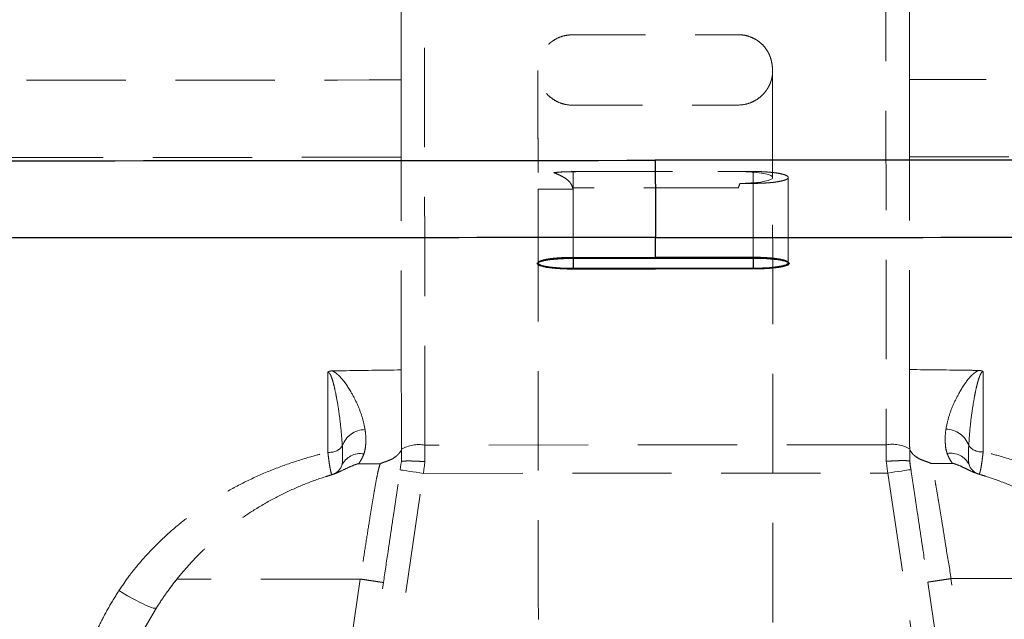
# Model space of a CAD drawing. Units: millimetres. Extents: x 200 to 2050, y 50 to 2920.
# Drawn here: x 738 to 864, y 1883 to 1960 of the extents above; entities that cross this region are included whole.
import ezdxf

# ---------------------------------------------------------------- set-up
doc = ezdxf.new("R2010")
doc.units = ezdxf.units.MM
doc.header["$LTSCALE"] = 10
doc.linetypes.add('HIDDEN', pattern=[1.905, 1.27, -0.635])

msp = doc.modelspace()

# ---------------------------------------------------------------- linework, layer by layer
at = {"color": 7, "linetype": 'HIDDEN', "lineweight": 18}
for p, q in [((787.243, 1964.368), (787.252, 1952.291)), ((852.243, 1964.415), (852.252, 1952.337)), ((809.26, 1940.568), (832.26, 1940.585)), ((809.26, 1940.568), (809.262, 1938.332)), ((832.26, 1940.585), (832.268, 1929.63)), ((832.261, 1939.069), (830.576, 1939.068)), ((832.261, 1939.069), (832.268, 1929.531)), ((836.769, 1928.925), (836.761, 1939.826)), ((804.762, 1938.351), (804.769, 1928.902)), ((809.162, 1938.332), (809.262, 1938.332)), ((809.262, 1938.487), (809.262, 1938.332)), ((809.262, 1938.332), (809.268, 1929.613)), ((809.262, 1938.332), (809.268, 1929.515)), ((819.768, 1929.621), (809.268, 1929.613)), ((832.268, 1929.63), (819.768, 1929.621)), ((849.285, 1905.66), (790.285, 1905.618)), ((786.637, 1904.201), (786.26, 1903.93)), ((787.29, 1904.985), (787.052, 1904.632)), ((852.358, 1904.919), (852.287, 1905.025)), ((853.313, 1903.978), (852.933, 1904.25)), ((779.689, 1903.048), (779.686, 1903.04)), ((784.581, 1903.229), (781.802, 1903.227)), ((787.287, 1903.49), (787.287, 1903.491)), ((854.993, 1903.279), (857.772, 1903.281)), ((859.888, 1903.099), (859.885, 1903.106)), ((778.428, 1901.836), (778.428, 1901.836)), ((782.242, 1849.095), (790.098, 1901.995)), ((790.098, 1901.995), (849.478, 1902.038)), ((849.478, 1902.038), (857.41, 1849.149)), ((782.026, 1888.486), (758.573, 1888.469)), ((782.026, 1888.486), (776.307, 1849.976)), ((779.275, 1849.536), (784.993, 1888.045)), ((854.602, 1888.095), (860.376, 1849.594)), ((857.569, 1888.54), (881.023, 1888.557)), ((863.343, 1850.039), (857.569, 1888.54))]:
    msp.add_line(p, q, dxfattribs=at)
at = {"color": 7, "linetype": 'Continuous', "lineweight": 25}
for p, q in [((819.768, 1929.522), (819.766, 1932.147)), ((809.268, 1929.513), (809.268, 1929.515)), ((832.268, 1929.531), (832.268, 1929.53)), ((809.269, 1928.211), (819.769, 1928.219)), ((819.769, 1928.219), (832.269, 1928.228))]:
    msp.add_line(p, q, dxfattribs=at)
at = {"color": 8, "linetype": 'Continuous', "lineweight": 25}
for p, q in [((809.268, 1929.515), (809.269, 1928.211)), ((819.768, 1929.522), (819.768, 1929.521)), ((832.268, 1929.53), (832.269, 1928.228))]:
    msp.add_line(p, q, dxfattribs=at)
at = {"color": 7, "linetype": 'Continuous', "lineweight": 25, "flags": 128}
for points in [[(819.759, 1942.019), (819.76, 1941.138), (819.76, 1940.265), (819.761, 1939.405), (819.762, 1938.566), (819.762, 1937.753), (819.763, 1936.973), (819.763, 1936.233), (819.764, 1935.538), (819.764, 1934.892), (819.765, 1934.303), (819.765, 1933.773), (819.765, 1933.307), (819.766, 1932.908), (819.766, 1932.581), (819.766, 1932.326), (819.766, 1932.147)], [(809.268, 1929.515), (809.468, 1929.515), (810.268, 1929.515), (813.468, 1929.518), (819.768, 1929.522)], [(809.268, 1929.513), (814.266, 1929.517), (819.768, 1929.521)], [(819.768, 1929.522), (819.968, 1929.522), (820.768, 1929.523), (823.968, 1929.525), (832.268, 1929.531)], [(819.768, 1929.521), (825.116, 1929.525), (832.268, 1929.53)], [(809.269, 1928.211), (809.269, 1928.194), (809.269, 1928.176), (809.269, 1928.16), (809.269, 1928.146), (809.269, 1928.134), (809.269, 1928.124), (809.269, 1928.117), (809.269, 1928.112)], [(819.769, 1928.12), (819.569, 1928.12), (818.769, 1928.119), (815.569, 1928.117), (809.269, 1928.112)], [(819.769, 1928.219), (819.769, 1928.201), (819.769, 1928.184), (819.769, 1928.168), (819.769, 1928.154), (819.769, 1928.141), (819.769, 1928.131), (819.769, 1928.124), (819.769, 1928.12)], [(832.269, 1928.129), (832.069, 1928.129), (831.269, 1928.128), (828.069, 1928.126), (819.769, 1928.12)], [(832.269, 1928.129), (832.269, 1928.133), (832.269, 1928.14), (832.269, 1928.15), (832.269, 1928.162), (832.269, 1928.177), (832.269, 1928.193), (832.269, 1928.21), (832.269, 1928.228)]]:
    msp.add_lwpolyline(points, dxfattribs=at)
at = {"color": 7, "linetype": 'HIDDEN', "lineweight": 18, "flags": 128}
for points in [[(830.576, 1939.068), (831.295, 1939.084), (832.008, 1939.12), (832.655, 1939.173), (833.255, 1939.245), (833.761, 1939.332), (834.183, 1939.434), (834.491, 1939.546), (834.689, 1939.668), (834.76, 1939.793), (834.761, 1939.824), (834.712, 1939.95), (834.541, 1940.072), (834.243, 1940.19), (833.844, 1940.295), (833.329, 1940.388), (832.749, 1940.462), (832.081, 1940.52), (831.389, 1940.557), (830.647, 1940.574), (829.196, 1940.578), (827.744, 1940.574), (827.744, 1940.574)], [(809.268, 1929.613), (809.268, 1929.592), (809.268, 1929.572), (809.268, 1929.553), (809.268, 1929.538), (809.268, 1929.525), (809.268, 1929.517), (809.268, 1929.514), (809.268, 1929.513)], [(819.768, 1929.521), (819.768, 1929.521), (819.768, 1929.525), (819.768, 1929.533), (819.768, 1929.545), (819.768, 1929.561), (819.768, 1929.579), (819.768, 1929.6), (819.768, 1929.621)], [(832.268, 1929.53), (832.268, 1929.53), (832.268, 1929.534), (832.268, 1929.542), (832.268, 1929.554), (832.268, 1929.57), (832.268, 1929.588), (832.268, 1929.609), (832.268, 1929.63)], [(787.286, 1905.073), (787.286, 1904.876), (787.286, 1904.679), (787.286, 1904.482), (787.286, 1904.284), (787.286, 1904.086), (787.287, 1903.887), (787.287, 1903.689), (787.287, 1903.49)], [(790.287, 1903.494), (790.287, 1903.761), (790.286, 1904.028), (790.286, 1904.294), (790.286, 1904.56), (790.286, 1904.825), (790.286, 1905.09), (790.285, 1905.354), (790.285, 1905.618)], [(849.285, 1905.66), (849.285, 1905.397), (849.286, 1905.132), (849.286, 1904.868), (849.286, 1904.602), (849.286, 1904.336), (849.286, 1904.07), (849.287, 1903.804), (849.287, 1903.537)], [(852.287, 1903.537), (852.287, 1903.735), (852.287, 1903.934), (852.286, 1904.132), (852.286, 1904.33), (852.286, 1904.528), (852.286, 1904.726), (852.286, 1904.923), (852.286, 1905.119)], [(787.287, 1903.491), (787.235, 1903.14), (787.183, 1902.788), (787.13, 1902.436)], [(790.098, 1901.995), (790.161, 1902.495), (790.224, 1902.995), (790.287, 1903.494)], [(849.287, 1903.537), (849.35, 1903.038), (849.414, 1902.538), (849.478, 1902.038)], [(852.445, 1902.483), (852.392, 1902.835), (852.339, 1903.186), (852.287, 1903.538)], [(787.13, 1902.436), (787.167, 1902.43), (787.276, 1902.414), (787.454, 1902.388), (787.697, 1902.352), (787.999, 1902.307), (788.354, 1902.254), (788.751, 1902.195), (789.181, 1902.131), (789.634, 1902.064), (790.098, 1901.995)], [(852.445, 1902.483), (852.408, 1902.477), (852.3, 1902.461), (852.122, 1902.434), (851.878, 1902.398), (851.576, 1902.352), (851.222, 1902.299), (850.825, 1902.24), (850.395, 1902.175), (849.942, 1902.107), (849.478, 1902.038)], [(751.167, 1887.007), (751.728, 1886.671), (752.279, 1886.35), (752.813, 1886.05), (753.323, 1885.773), (753.803, 1885.524), (754.247, 1885.305), (754.65, 1885.119), (755.006, 1884.969), (755.311, 1884.856), (755.562, 1884.781), (755.756, 1884.746), (755.889, 1884.751), (755.961, 1884.796)]]:
    msp.add_lwpolyline(points, dxfattribs=at)
at = {"color": 7, "linetype": 'HIDDEN', "lineweight": 18}
for centre, radius, start, end in [((782.676, 1904.491), 3.104, 90.44517, 161.37574), ((856.897, 1904.544), 3.104, 18.70627, 89.63722), ((778.12, 1906.712), 2.029, 263.36404, 322.69259), ((789.563, 1901.07), 4.605, 80.97825, 119.63857), ((850.014, 1901.113), 4.605, 60.44306, 99.10407), ((861.449, 1906.772), 2.029, 217.39083, 276.71693), ((782.017, 1901.954), 2.571, 79.34568, 155.71866), ((857.559, 1902.008), 2.571, 24.36426, 100.73601), ((777.887, 1903.658), 1.9, 286.54078, 340.10863), ((861.687, 1903.718), 1.9, 199.97362, 253.54147), ((789.816, 1863.492), 40, 141.35894, 143.7043), ((789.816, 1863.492), 40, 147.81837, 180.04112)]:
    msp.add_arc(centre, radius, start, end, dxfattribs=at)
for points, knots in [([(790.285, 1905.618), (790.285, 1906.501), (790.283, 1908.269), (790.282, 1910.863), (790.28, 1913.398), (790.278, 1915.847), (790.276, 1918.179), (790.275, 1920.383), (790.273, 1922.466), (790.272, 1924.443), (790.27, 1926.309), (790.269, 1928.288), (790.268, 1930.337), (790.266, 1932.421), (790.265, 1934.351), (790.263, 1936.369), (790.262, 1938.445), (790.26, 1940.565), (790.258, 1943.13), (790.256, 1946.094), (790.254, 1949.332), (790.252, 1952.326), (790.25, 1955.076), (790.248, 1957.589), (790.247, 1959.652), (790.245, 1961.347), (790.244, 1962.79), (790.243, 1964.115), (790.242, 1965.27), (790.242, 1966.192), (790.241, 1966.86), (790.241, 1967.289), (790.241, 1967.343), (790.241, 1967.371)], [0, 0, 0, 0, 0.0158752, 0.0318195, 0.0477848, 0.0637242, 0.0795954, 0.0951503, 0.1107489, 0.1263751, 0.1419978, 0.1575727, 0.1790589, 0.2005765, 0.2221109, 0.2436199, 0.2730305, 0.3024541, 0.3318758, 0.3857824, 0.439729, 0.4937001, 0.5476762, 0.6016346, 0.655549, 0.6943714, 0.733193, 0.7776271, 0.8221131, 0.866618, 0.9111139, 0.9555795, 1, 1, 1, 1]), ([(849.241, 1967.413), (849.241, 1967.413), (849.241, 1967.412), (849.241, 1967.319), (849.241, 1966.942), (849.242, 1966.325), (849.242, 1965.468), (849.243, 1964.37), (849.244, 1963.056), (849.245, 1961.555), (849.246, 1959.757), (849.248, 1957.64), (849.25, 1955.141), (849.252, 1952.399), (849.254, 1949.403), (849.256, 1946.151), (849.258, 1943.191), (849.26, 1940.649), (849.262, 1938.577), (849.263, 1936.529), (849.265, 1934.513), (849.266, 1932.549), (849.268, 1930.427), (849.269, 1928.218), (849.271, 1925.933), (849.272, 1923.832), (849.274, 1921.867), (849.275, 1920.087), (849.276, 1918.236), (849.278, 1916.317), (849.279, 1914.338), (849.281, 1912.274), (849.282, 1910.129), (849.284, 1907.916), (849.285, 1906.412), (849.285, 1905.66)], [0, 0, 0, 0, 0.0019067, 0.044381, 0.086879, 0.1293781, 0.1718539, 0.2149911, 0.2581443, 0.3013044, 0.3444509, 0.3982067, 0.4519711, 0.5057252, 0.5598515, 0.6139889, 0.6681143, 0.6969236, 0.7257348, 0.754534, 0.7765003, 0.7984933, 0.8204682, 0.84241, 0.8616793, 0.8809451, 0.8940904, 0.9072454, 0.9203881, 0.9334076, 0.9464396, 0.9594583, 0.9729667, 0.9864897, 1, 1, 1, 1]), ([(834.751, 1953.387), (834.748, 1953.544), (834.742, 1953.838), (834.694, 1954.274), (834.622, 1954.664), (834.532, 1955.009), (834.43, 1955.308), (834.324, 1955.564), (834.229, 1955.759), (834.151, 1955.899), (833.975, 1956.193), (833.605, 1956.684), (832.907, 1957.307), (832.04, 1957.782), (831.071, 1958.063), (830.083, 1958.083), (829.094, 1958.077), (828.104, 1958.078), (827.118, 1958.077), (826.134, 1958.076), (823.692, 1958.075), (821.08, 1958.073), (818.293, 1958.071), (816.785, 1958.069), (815.264, 1958.068), (813.738, 1958.067), (812.26, 1958.065), (810.983, 1958.067), (809.935, 1958.059), (809.088, 1958.079), (808.282, 1958.003), (807.485, 1957.765), (806.906, 1957.464), (806.53, 1957.201), (806.33, 1957.045), (806.12, 1956.856), (805.904, 1956.631), (805.683, 1956.361), (805.465, 1956.043), (805.258, 1955.674), (805.048, 1955.197), (804.869, 1954.604), (804.753, 1953.891), (804.752, 1953.417), (804.751, 1953.166)], [0, 0, 0, 0, 0.02820575, 0.05264596, 0.07346767, 0.0907985, 0.10475686, 0.11547943, 0.12320151, 0.12610992, 0.1285636, 0.14877002, 0.17214908, 0.19811075, 0.22234274, 0.24704706, 0.27185427, 0.29658952, 0.32125276, 0.34584402, 0.3703633, 0.50440489, 0.54175619, 0.57944286, 0.61746491, 0.65582236, 0.69388892, 0.72837416, 0.75157469, 0.77249965, 0.79187716, 0.81205493, 0.83449244, 0.84043567, 0.84651628, 0.85342695, 0.86186953, 0.87210741, 0.88427589, 0.89844277, 0.91463898, 0.93940848, 0.96783563, 1, 1, 1, 1]), ([(804.751, 1953.501), (804.751, 1953.502), (804.751, 1953.505), (804.751, 1953.446), (804.751, 1953.33), (804.751, 1953.156), (804.751, 1952.929), (804.752, 1952.653), (804.752, 1952.363), (804.752, 1952.078), (804.752, 1951.817), (804.752, 1951.584), (804.752, 1951.35), (804.753, 1951.07), (804.753, 1950.701), (804.753, 1950.222), (804.754, 1949.609), (804.754, 1948.912), (804.755, 1948.14), (804.755, 1947.301), (804.756, 1946.313), (804.757, 1945.246), (804.758, 1944.106), (804.759, 1942.898), (804.76, 1941.533), (804.761, 1939.992), (804.761, 1938.904), (804.762, 1938.329)], [0, 0, 0, 0, 0.037869, 0.0952254, 0.1458623, 0.1904262, 0.2355533, 0.2741018, 0.3067584, 0.334022, 0.3562035, 0.3734602, 0.3884465, 0.4074172, 0.4307981, 0.4588981, 0.4922512, 0.5316982, 0.5660107, 0.6051197, 0.6498684, 0.7012705, 0.7479784, 0.8003941, 0.8592903, 0.925518, 1, 1, 1, 1]), ([(834.751, 1953.387), (834.752, 1953.29), (834.754, 1953.11), (834.721, 1952.791), (834.657, 1952.469), (834.564, 1952.15), (834.447, 1951.842), (834.311, 1951.548), (834.157, 1951.268), (833.934, 1950.919), (833.646, 1950.553), (833.157, 1950.069), (832.507, 1949.615), (831.67, 1949.258), (830.669, 1949.054), (829.477, 1949.097), (828.103, 1949.082), (826.644, 1949.086), (824.796, 1949.083), (822.555, 1949.082), (820.038, 1949.08), (817.599, 1949.078), (815.28, 1949.076), (813.033, 1949.076), (811.226, 1949.069), (809.861, 1949.078), (808.889, 1949.048), (807.927, 1949.206), (807.011, 1949.584), (806.19, 1950.164), (805.685, 1950.733), (805.39, 1951.179), (805.248, 1951.421), (805.115, 1951.683), (804.994, 1951.965), (804.891, 1952.264), (804.812, 1952.573), (804.76, 1952.888), (804.754, 1953.069), (804.751, 1953.166)], [0, 0, 0, 0, 0.0288093, 0.0535302, 0.0744407, 0.0918162, 0.1059618, 0.1172453, 0.126184, 0.1336427, 0.1476863, 0.1609445, 0.1847164, 0.2061953, 0.2283007, 0.2601526, 0.2945293, 0.3307232, 0.3687163, 0.4320549, 0.4975083, 0.5560297, 0.6135974, 0.6701467, 0.7232522, 0.7480521, 0.7717582, 0.7955759, 0.819974, 0.8449081, 0.8697377, 0.876217, 0.8844628, 0.8952725, 0.9090826, 0.926203, 0.9468989, 0.9714182, 1, 1, 1, 1]), ([(804.751, 1953.166), (804.751, 1953.046), (804.751, 1952.799), (804.752, 1952.294), (804.752, 1951.697), (804.753, 1951.008), (804.753, 1950.243), (804.754, 1949.413), (804.755, 1948.5), (804.755, 1947.508), (804.756, 1946.447), (804.757, 1945.359), (804.758, 1944.256), (804.758, 1943.183), (804.759, 1942.154), (804.76, 1941.184), (804.76, 1940.24), (804.761, 1939.313), (804.762, 1938.393), (804.762, 1937.47), (804.763, 1936.289), (804.764, 1934.805), (804.766, 1932.962), (804.767, 1931.233), (804.768, 1929.622), (804.769, 1928.104), (804.77, 1926.426), (804.772, 1924.577), (804.773, 1922.743), (804.774, 1920.962), (804.776, 1919.277), (804.777, 1917.501), (804.778, 1915.68), (804.779, 1913.875), (804.781, 1912.132), (804.782, 1910.568), (804.783, 1909.196), (804.784, 1908.017), (804.784, 1906.909), (804.785, 1905.847), (804.786, 1904.822), (804.787, 1903.751), (804.787, 1902.581), (804.788, 1901.236), (804.79, 1899.708), (804.791, 1898.052), (804.792, 1896.271), (804.793, 1894.368), (804.795, 1892.282), (804.797, 1890.004), (804.798, 1887.519), (804.8, 1884.811), (804.802, 1882.099), (804.804, 1879.399), (804.806, 1876.73), (804.808, 1873.875), (804.81, 1870.821), (804.813, 1867.552), (804.814, 1865.167), (804.815, 1863.869), (804.815, 1863.737)], [0, 0, 0, 0, 0.0221923, 0.0454107, 0.0694336, 0.0940459, 0.1190394, 0.1442148, 0.1693813, 0.1968367, 0.2238298, 0.2501422, 0.2755677, 0.2999127, 0.3209161, 0.3404877, 0.358631, 0.3755948, 0.3916204, 0.4069187, 0.4216719, 0.4477992, 0.4733341, 0.4987575, 0.5164483, 0.5354376, 0.5556662, 0.5769564, 0.5991034, 0.6153235, 0.6317806, 0.6483908, 0.6645358, 0.6793919, 0.6929858, 0.7053701, 0.7142814, 0.7225268, 0.7301286, 0.7371015, 0.7440621, 0.7506606, 0.7583115, 0.76702, 0.7768037, 0.7876936, 0.7985929, 0.8104934, 0.823457, 0.8375605, 0.8528954, 0.8695691, 0.8877044, 0.9030691, 0.9194959, 0.9370659, 0.9558673, 0.9759951, 0.9975528, 1, 1, 1, 1]), ([(834.761, 1939.837), (834.761, 1939.931), (834.76, 1940.544), (834.759, 1941.612), (834.759, 1942.984), (834.758, 1944.184), (834.757, 1945.233), (834.756, 1946.148), (834.756, 1946.943), (834.755, 1947.694), (834.755, 1948.391), (834.754, 1949.037), (834.754, 1949.668), (834.753, 1950.29), (834.753, 1950.831), (834.753, 1951.247), (834.752, 1951.602), (834.752, 1951.979), (834.752, 1952.38), (834.751, 1952.775), (834.751, 1953.114), (834.751, 1953.385), (834.751, 1953.583), (834.751, 1953.699), (834.751, 1953.741), (834.751, 1953.729), (834.751, 1953.728)], [0, 0, 0, 0, 0.0128398, 0.08362343, 0.14593903, 0.20083215, 0.2492278, 0.29193899, 0.3296707, 0.36302424, 0.40154499, 0.43414104, 0.46316226, 0.50338458, 0.54029672, 0.56336353, 0.58716787, 0.61694051, 0.65315825, 0.6962605, 0.74702326, 0.79748072, 0.85526147, 0.9213271, 0.99665796, 1, 1, 1, 1]), ([(834.815, 1863.904), (834.815, 1864.817), (834.813, 1866.677), (834.811, 1869.425), (834.809, 1872.096), (834.807, 1874.839), (834.805, 1877.632), (834.803, 1880.455), (834.801, 1883.111), (834.8, 1885.607), (834.798, 1887.947), (834.796, 1890.081), (834.795, 1892.023), (834.794, 1893.813), (834.793, 1895.453), (834.792, 1896.944), (834.791, 1898.257), (834.79, 1899.399), (834.789, 1900.417), (834.788, 1901.83), (834.787, 1903.736), (834.785, 1905.956), (834.784, 1908.057), (834.782, 1910.011), (834.781, 1911.969), (834.779, 1913.898), (834.778, 1915.788), (834.777, 1917.765), (834.775, 1919.806), (834.774, 1921.886), (834.772, 1923.882), (834.771, 1925.769), (834.77, 1927.592), (834.768, 1929.321), (834.767, 1930.956), (834.766, 1932.446), (834.765, 1933.799), (834.764, 1934.899), (834.764, 1935.789), (834.763, 1936.518), (834.763, 1937.251), (834.762, 1938.012), (834.761, 1938.81), (834.761, 1939.602), (834.76, 1940.39), (834.76, 1941.179), (834.759, 1942.01), (834.759, 1942.887), (834.758, 1943.801), (834.757, 1944.745), (834.757, 1945.712), (834.756, 1946.697), (834.755, 1947.696), (834.754, 1948.694), (834.754, 1949.675), (834.753, 1950.611), (834.752, 1951.481), (834.752, 1952.254), (834.751, 1952.918), (834.751, 1953.232), (834.751, 1953.387)], [0, 0, 0, 0, 0.0168827, 0.0343741, 0.0508069, 0.0662474, 0.0850679, 0.1024168, 0.1184071, 0.1341464, 0.1485518, 0.1617184, 0.173728, 0.1846488, 0.1951036, 0.2044489, 0.2127243, 0.2199581, 0.2261904, 0.2322133, 0.2471844, 0.2633069, 0.2763251, 0.2900838, 0.3045077, 0.3194719, 0.3349994, 0.351085, 0.3710787, 0.3917345, 0.4129085, 0.4342511, 0.4550033, 0.4772308, 0.4981143, 0.5175602, 0.535818, 0.5531577, 0.5641335, 0.5748914, 0.5861447, 0.5984275, 0.6118447, 0.6265494, 0.6403044, 0.6553237, 0.6718142, 0.6899164, 0.7096435, 0.7305805, 0.753018, 0.7768771, 0.8020438, 0.8289129, 0.8567759, 0.8853742, 0.9143949, 0.9434686, 0.9721668, 1, 1, 1, 1]), ([(606.064, 1951.034), (607.249, 1951.216), (609.62, 1951.581), (613.204, 1951.916), (616.797, 1952.122), (624.036, 1952.207), (639.62, 1952.141), (663.551, 1952.207), (692.588, 1952.215), (733.822, 1952.253), (765.509, 1952.275), (787.252, 1952.291)], [0, 0, 0, 0, 0.0198363, 0.0396912, 0.059552, 0.0793966, 0.1594994, 0.3175026, 0.4755057, 0.640118, 1, 1, 1, 1]), ([(787.252, 1952.291), (787.252, 1951.916), (787.253, 1951.166), (787.253, 1950.056), (787.254, 1948.973), (787.255, 1947.934), (787.256, 1946.949), (787.256, 1946.03), (787.257, 1945.193), (787.257, 1944.444), (787.258, 1943.793), (787.258, 1943.251), (787.259, 1942.825), (787.259, 1942.552), (787.259, 1942.448), (787.259, 1942.41)], [0, 0, 0, 0, 0.07931222, 0.15887766, 0.23818942, 0.31750187, 0.3970673, 0.47637975, 0.55569168, 0.63525691, 0.71456878, 0.79388129, 0.87344609, 0.95275836, 1, 1, 1, 1]), ([(1033.441, 1951.341), (1032.256, 1951.521), (1029.885, 1951.882), (1026.3, 1952.212), (1022.707, 1952.413), (1015.468, 1952.488), (999.884, 1952.399), (975.952, 1952.432), (946.916, 1952.398), (905.682, 1952.376), (873.994, 1952.353), (852.252, 1952.337)], [0, 0, 0, 0, 0.0198363, 0.0396911, 0.059552, 0.0793967, 0.1594994, 0.3175026, 0.4755057, 0.640118, 1, 1, 1, 1]), ([(852.252, 1952.337), (852.252, 1951.963), (852.253, 1951.213), (852.253, 1950.103), (852.254, 1949.02), (852.255, 1947.98), (852.256, 1946.995), (852.256, 1946.077), (852.257, 1945.239), (852.257, 1944.49), (852.258, 1943.839), (852.258, 1943.298), (852.259, 1942.871), (852.259, 1942.598), (852.259, 1942.495), (852.259, 1942.456)], [0, 0, 0, 0, 0.0793123, 0.1588772, 0.2381895, 0.317502, 0.397067, 0.4763794, 0.5556914, 0.6352567, 0.7145689, 0.7938812, 0.8734462, 0.9527583, 1, 1, 1, 1]), ([(787.259, 1942.41), (764.759, 1942.395), (708.858, 1942.359), (652.958, 1942.279), (619.557, 1942.279), (619.557, 1942.279)], [0, 0, 0, 0, 0.4025004, 0.9999996, 1, 1, 1, 1]), ([(787.278, 1915.222), (787.278, 1915.88), (787.277, 1917.197), (787.276, 1919.027), (787.274, 1920.764), (787.273, 1922.396), (787.272, 1923.928), (787.271, 1925.516), (787.27, 1927.123), (787.269, 1928.708), (787.268, 1930.13), (787.267, 1931.41), (787.266, 1932.549), (787.265, 1933.552), (787.265, 1934.43), (787.264, 1935.329), (787.263, 1936.22), (787.263, 1937.11), (787.262, 1937.934), (787.261, 1939.026), (787.26, 1940.495), (787.259, 1941.771), (787.259, 1942.41)], [0, 0, 0, 0, 0.0291659, 0.0583515, 0.0875212, 0.1172714, 0.1470369, 0.1767913, 0.2167063, 0.2566613, 0.2966263, 0.336555, 0.3774931, 0.418454, 0.4594252, 0.5003774, 0.5628243, 0.6252799, 0.6877463, 0.7502078, 0.8751033, 1, 1, 1, 1]), ([(852.259, 1942.456), (874.759, 1942.47), (930.659, 1942.505), (986.56, 1942.566), (1019.961, 1942.566), (1019.961, 1942.566)], [0, 0, 0, 0, 0.4025004, 0.99999964, 1, 1, 1, 1]), ([(852.278, 1915.269), (852.278, 1915.927), (852.277, 1917.243), (852.276, 1919.073), (852.274, 1920.81), (852.273, 1922.442), (852.272, 1923.975), (852.271, 1925.563), (852.27, 1927.17), (852.269, 1928.755), (852.268, 1930.177), (852.267, 1931.457), (852.266, 1932.595), (852.265, 1933.599), (852.265, 1934.476), (852.264, 1935.375), (852.263, 1936.266), (852.263, 1937.156), (852.262, 1937.98), (852.261, 1939.072), (852.26, 1940.542), (852.259, 1941.818), (852.259, 1942.456)], [0, 0, 0, 0, 0.0291659, 0.0583515, 0.0875211, 0.1172713, 0.1470369, 0.1767913, 0.2167063, 0.2566612, 0.2966263, 0.336555, 0.3774931, 0.4184539, 0.4594252, 0.5003774, 0.5628243, 0.6252799, 0.6877463, 0.7502078, 0.8751033, 1, 1, 1, 1]), ([(811.475, 1940.57), (810.631, 1940.571), (809.543, 1940.571), (808.211, 1940.547), (807.468, 1940.509), (807.01, 1940.466), (806.769, 1940.443)], [0, 0, 0, 0, 0.5224463, 0.6732474, 0.8284692, 1, 1, 1, 1]), ([(806.769, 1940.443), (806.958, 1940.462), (807.359, 1940.503), (808.044, 1940.544), (808.695, 1940.565), (809.106, 1940.568), (809.26, 1940.568)], [0, 0, 0, 0, 0.2505316, 0.5333104, 0.82445, 1, 1, 1, 1]), ([(809.261, 1938.332), (809.261, 1938.332), (809.258, 1938.332), (809.254, 1938.336), (809.243, 1938.351), (809.217, 1938.422), (809.143, 1938.69), (808.979, 1939.056), (808.663, 1939.398), (808.313, 1939.688), (807.87, 1939.961), (807.322, 1940.226), (806.964, 1940.367), (806.769, 1940.443)], [0, 0, 0, 0, 0.000747, 0.0018362, 0.0046223, 0.0168816, 0.06543, 0.2404474, 0.3488162, 0.457415, 0.6273446, 0.7975187, 1, 1, 1, 1]), ([(832.26, 1940.585), (832.511, 1940.583), (833.012, 1940.58), (833.742, 1940.549), (834.429, 1940.499), (835.058, 1940.431), (835.607, 1940.345), (836.066, 1940.244), (836.419, 1940.13), (836.659, 1940.006), (836.772, 1939.876), (836.758, 1939.745), (836.611, 1939.615), (836.339, 1939.492), (835.945, 1939.38), (835.446, 1939.282), (834.854, 1939.2), (834.192, 1939.137), (833.475, 1939.094), (832.824, 1939.072), (832.416, 1939.07), (832.261, 1939.069)], [0, 0, 0, 0, 0.0527809, 0.1055627, 0.158331, 0.2111015, 0.2641426, 0.3171872, 0.3709207, 0.4246572, 0.4791275, 0.5335981, 0.5884539, 0.6433072, 0.697979, 0.7526474, 0.8066842, 0.8607181, 0.9140203, 0.9673211, 1, 1, 1, 1]), ([(830.576, 1939.068), (830.551, 1938.995), (830.512, 1938.88), (830.463, 1938.739), (830.433, 1938.652), (830.413, 1938.597), (830.4, 1938.562), (830.39, 1938.539), (830.383, 1938.524), (830.377, 1938.513), (830.371, 1938.506), (830.365, 1938.502), (830.355, 1938.501), (830.324, 1938.502), (830.195, 1938.501), (829.683, 1938.502), (827.632, 1938.498), (820.73, 1938.497), (814.215, 1938.491), (809.262, 1938.487)], [0, 0, 0, 0, 0.0106203, 0.0167809, 0.020698, 0.0232318, 0.0248838, 0.0259681, 0.0266858, 0.0271669, 0.0276515, 0.0278947, 0.028143, 0.028986, 0.032358, 0.0458458, 0.0997973, 0.3156033, 1, 1, 1, 1]), ([(804.762, 1938.329), (804.778, 1938.329), (804.812, 1938.329), (805.057, 1938.329), (805.415, 1938.329), (805.861, 1938.329), (806.403, 1938.33), (807.021, 1938.33), (807.701, 1938.331), (808.421, 1938.331), (808.915, 1938.332), (809.162, 1938.332)], [0, 0, 0, 0, 0.1242843, 0.2485691, 0.3559686, 0.4633686, 0.5707668, 0.6781661, 0.7855645, 0.8929635, 1, 1, 1, 1]), ([(809.262, 1938.487), (809.261, 1938.486), (809.258, 1938.486), (809.254, 1938.483), (809.247, 1938.475), (809.237, 1938.448), (809.234, 1938.408), (809.238, 1938.371), (809.245, 1938.35), (809.249, 1938.341), (809.254, 1938.335), (809.258, 1938.332), (809.26, 1938.332), (809.261, 1938.332)], [0, 0, 0, 0, 0.0195461, 0.0439227, 0.0858168, 0.2033516, 0.5436031, 0.7799327, 0.8478905, 0.9236954, 0.9529432, 0.9824668, 1, 1, 1, 1]), ([(809.268, 1929.613), (809.113, 1929.613), (808.709, 1929.61), (808.057, 1929.59), (807.344, 1929.547), (806.678, 1929.486), (806.09, 1929.408), (805.588, 1929.314), (805.196, 1929.21), (804.924, 1929.096), (804.779, 1928.991), (804.781, 1928.924), (804.782, 1928.897)], [0, 0, 0, 0, 0.06503516, 0.16981053, 0.27769095, 0.38370307, 0.49287368, 0.59982725, 0.70994543, 0.81712133, 0.92741692, 1, 1, 1, 1]), ([(836.755, 1928.93), (836.758, 1928.942), (836.772, 1928.995), (836.665, 1929.086), (836.434, 1929.2), (836.082, 1929.305), (835.622, 1929.4), (835.074, 1929.48), (834.443, 1929.546), (833.758, 1929.594), (833.024, 1929.625), (832.523, 1929.628), (832.268, 1929.63)], [0, 0, 0, 0, 0.0345496, 0.1452621, 0.2517975, 0.3613493, 0.4666862, 0.5750001, 0.6797436, 0.7874858, 0.8922181, 1, 1, 1, 1]), ([(778.442, 1915.1), (778.887, 1915.106), (781.833, 1915.151), (784.778, 1915.19), (787.278, 1915.222)], [0, 0, 0, 0, 0.1512594, 1, 1, 1, 1]), ([(787.278, 1915.222), (787.279, 1914.594), (787.28, 1913.379), (787.281, 1911.628), (787.282, 1910.016), (787.283, 1908.643), (787.284, 1907.494), (787.285, 1906.557), (787.285, 1905.726), (787.286, 1905.209), (787.286, 1904.968)], [0, 0, 0, 0, 0.1827624, 0.3532649, 0.5105367, 0.6536091, 0.7554301, 0.8474155, 0.9290958, 1, 1, 1, 1]), ([(861.115, 1915.159), (860.67, 1915.165), (857.724, 1915.206), (854.778, 1915.24), (852.278, 1915.269)], [0, 0, 0, 0, 0.15125912, 1, 1, 1, 1]), ([(852.278, 1915.269), (852.279, 1914.64), (852.28, 1913.425), (852.281, 1911.674), (852.282, 1910.063), (852.283, 1908.689), (852.284, 1907.541), (852.285, 1906.604), (852.285, 1905.773), (852.286, 1905.255), (852.286, 1905.015)], [0, 0, 0, 0, 0.1827629, 0.3532649, 0.5105367, 0.6536091, 0.7554301, 0.8474159, 0.9290958, 1, 1, 1, 1]), ([(861.115, 1915.159), (861.065, 1915.136), (860.858, 1915.041), (860.557, 1914.832), (860.108, 1914.419), (859.614, 1913.856), (859.12, 1913.141), (858.526, 1912.14), (857.868, 1910.85), (857.254, 1909.259), (857.029, 1908.185), (856.916, 1907.648)], [0, 0, 0, 0, 0.01359253, 0.05659499, 0.09981432, 0.19552053, 0.29151311, 0.38749871, 0.59162019, 0.79597064, 1, 1, 1, 1]), ([(861.686, 1914.992), (861.684, 1914.994), (861.654, 1915.022), (861.569, 1915.077), (861.378, 1915.143), (861.213, 1915.153), (861.115, 1915.159)], [0, 0, 0, 0, 0.0175567, 0.2350739, 0.5420951, 1, 1, 1, 1]), ([(777.871, 1914.932), (777.874, 1914.934), (777.904, 1914.962), (777.989, 1915.017), (778.179, 1915.083), (778.344, 1915.094), (778.442, 1915.1)], [0, 0, 0, 0, 0.01757475, 0.23509063, 0.54210409, 1, 1, 1, 1]), ([(779.734, 1905.482), (779.667, 1906.417), (779.556, 1907.957), (779.282, 1910.017), (779.033, 1911.526), (778.798, 1912.692), (778.612, 1913.458), (778.466, 1913.965), (778.349, 1914.301), (778.254, 1914.525), (778.176, 1914.675), (778.107, 1914.781), (778.044, 1914.855), (777.983, 1914.902), (777.934, 1914.925), (777.898, 1914.932), (777.878, 1914.932), (777.871, 1914.932)], [0, 0, 0, 0, 0.2756404, 0.4541216, 0.6325984, 0.7518474, 0.8319815, 0.8858849, 0.9222266, 0.9468238, 0.9635741, 0.9750862, 0.985607, 0.9918801, 0.9956698, 0.9985231, 1, 1, 1, 1]), ([(777.886, 1904.697), (777.883, 1905.673), (777.877, 1907.631), (777.874, 1910.292), (777.872, 1912.742), (777.871, 1914.201), (777.871, 1914.932)], [0, 0, 0, 0, 0.2637623, 0.5286664, 0.7639267, 1, 1, 1, 1]), ([(778.442, 1915.1), (778.492, 1915.077), (778.7, 1914.982), (779, 1914.774), (779.45, 1914.361), (779.945, 1913.798), (780.44, 1913.084), (781.035, 1912.084), (781.695, 1910.795), (782.311, 1909.205), (782.538, 1908.131), (782.651, 1907.595)], [0, 0, 0, 0, 0.0135924, 0.0565952, 0.0998143, 0.1955204, 0.2915127, 0.3874989, 0.5916202, 0.7959706, 1, 1, 1, 1]), ([(859.837, 1905.54), (859.903, 1906.475), (860.011, 1908.015), (860.282, 1910.075), (860.529, 1911.585), (860.763, 1912.751), (860.947, 1913.517), (861.093, 1914.024), (861.209, 1914.361), (861.304, 1914.585), (861.381, 1914.734), (861.451, 1914.841), (861.513, 1914.915), (861.574, 1914.962), (861.623, 1914.985), (861.659, 1914.992), (861.679, 1914.992), (861.686, 1914.992)], [0, 0, 0, 0, 0.2756408, 0.4541215, 0.6325988, 0.751848, 0.8319813, 0.8858842, 0.9222267, 0.946824, 0.9635741, 0.9750862, 0.985607, 0.9918802, 0.9956699, 0.998523, 1, 1, 1, 1]), ([(861.686, 1904.757), (861.688, 1905.733), (861.69, 1907.691), (861.69, 1910.352), (861.689, 1912.802), (861.687, 1914.261), (861.686, 1914.992)], [0, 0, 0, 0, 0.2637625, 0.5286661, 0.7639261, 1, 1, 1, 1]), ([(782.651, 1907.595), (782.686, 1907.287), (782.755, 1906.67), (782.736, 1905.841), (782.677, 1905.108), (782.554, 1904.69), (782.493, 1904.481)], [0, 0, 0, 0, 0.2956701, 0.5925662, 0.7956993, 1, 1, 1, 1]), ([(856.916, 1907.648), (856.882, 1907.34), (856.814, 1906.723), (856.834, 1905.894), (856.894, 1905.161), (857.018, 1904.744), (857.08, 1904.535)], [0, 0, 0, 0, 0.2956704, 0.5925653, 0.7956996, 1, 1, 1, 1]), ([(779.673, 1903.011), (779.698, 1903.107), (779.749, 1903.301), (779.767, 1903.754), (779.775, 1904.441), (779.748, 1905.132), (779.734, 1905.482)], [0, 0, 0, 0, 0.1908358, 0.3834296, 0.686878, 1, 1, 1, 1]), ([(859.901, 1903.069), (859.876, 1903.165), (859.825, 1903.358), (859.806, 1903.811), (859.797, 1904.498), (859.823, 1905.189), (859.837, 1905.54)], [0, 0, 0, 0, 0.1908354, 0.3834299, 0.6868778, 1, 1, 1, 1]), ([(751.167, 1887.007), (751.599, 1887.641), (752.59, 1889.091), (754.332, 1891.207), (756.377, 1893.337), (758.576, 1895.302), (760.901, 1897.098), (763.459, 1898.811), (766.261, 1900.413), (769.312, 1901.877), (772.466, 1903.126), (775.333, 1904.055), (777.161, 1904.515), (777.886, 1904.697)], [0, 0, 0, 0, 0.0693466, 0.158743, 0.2485078, 0.338504, 0.4284643, 0.5180252, 0.6214148, 0.7250625, 0.8287198, 0.9321226, 1, 1, 1, 1]), ([(778.428, 1901.836), (778.408, 1901.846), (778.368, 1901.865), (778.289, 1902.098), (778.197, 1902.498), (778.099, 1903.061), (778.001, 1903.74), (777.931, 1904.299), (777.893, 1904.634), (777.886, 1904.697)], [0, 0, 0, 0, 0.1528197, 0.3096896, 0.479935, 0.6555661, 0.808065, 0.9642769, 1, 1, 1, 1]), ([(782.493, 1904.481), (782.42, 1904.3), (782.274, 1903.938), (782.025, 1903.521), (781.855, 1903.287), (781.802, 1903.227), (781.802, 1903.227)], [0, 0, 0, 0, 0.4213078, 0.8453233, 0.9999746, 1, 1, 1, 1]), ([(787.286, 1904.968), (787.226, 1904.874), (787.109, 1904.688), (786.908, 1904.451), (786.706, 1904.253), (786.509, 1904.091), (786.272, 1903.927), (785.985, 1903.769), (785.637, 1903.631), (785.277, 1903.497), (784.905, 1903.379), (784.686, 1903.277), (784.581, 1903.229)], [0, 0, 0, 0, 0.1266976, 0.2481972, 0.3315084, 0.414882, 0.4964499, 0.5976951, 0.6984961, 0.7980903, 0.903431, 1, 1, 1, 1]), ([(787.287, 1903.49), (787.287, 1903.516), (787.287, 1903.593), (787.287, 1903.957), (787.286, 1904.371), (787.286, 1904.712), (787.286, 1904.941), (787.286, 1904.973), (787.286, 1904.989)], [0, 0, 0, 0, 0.0918302, 0.2716683, 0.4520853, 0.6333897, 0.8142008, 1, 1, 1, 1]), ([(787.286, 1904.988), (787.286, 1904.988), (787.286, 1904.988), (787.286, 1904.975), (787.286, 1904.968)], [0, 0, 0, 0, 0.4509975, 1, 1, 1, 1]), ([(852.286, 1905.015), (852.286, 1905.025), (852.286, 1905.041), (852.286, 1905.028), (852.286, 1905.024)], [0, 0, 0, 0, 0.65218953, 1, 1, 1, 1]), ([(852.286, 1905.016), (852.286, 1904.976), (852.286, 1904.905), (852.286, 1904.578), (852.286, 1904.246), (852.287, 1903.923), (852.287, 1903.688), (852.287, 1903.549), (852.287, 1903.539), (852.287, 1903.537)], [0, 0, 0, 0, 0.2357877, 0.4259673, 0.6166267, 0.744438, 0.8720738, 0.9737447, 1, 1, 1, 1]), ([(854.993, 1903.279), (854.856, 1903.34), (854.575, 1903.463), (854.11, 1903.612), (853.667, 1903.781), (853.277, 1903.984), (852.956, 1904.219), (852.593, 1904.555), (852.409, 1904.831), (852.286, 1905.015)], [0, 0, 0, 0, 0.1242489, 0.2530662, 0.3789971, 0.5036229, 0.6287142, 0.7519063, 1, 1, 1, 1]), ([(857.08, 1904.535), (857.152, 1904.354), (857.296, 1903.991), (857.557, 1903.577), (857.713, 1903.34), (857.772, 1903.281), (857.772, 1903.281)], [0, 0, 0, 0, 0.421309, 0.8453243, 0.9999739, 1, 1, 1, 1]), ([(861.148, 1901.896), (861.168, 1901.905), (861.208, 1901.924), (861.287, 1902.157), (861.378, 1902.558), (861.475, 1903.121), (861.572, 1903.8), (861.641, 1904.359), (861.679, 1904.695), (861.686, 1904.757)], [0, 0, 0, 0, 0.1528201, 0.3096894, 0.479936, 0.6555675, 0.8080667, 0.9642768, 1, 1, 1, 1]), ([(888.43, 1887.106), (887.997, 1887.739), (887.005, 1889.187), (885.259, 1891.301), (883.211, 1893.428), (881.009, 1895.389), (878.682, 1897.183), (876.121, 1898.892), (873.317, 1900.49), (870.264, 1901.949), (867.108, 1903.193), (864.239, 1904.118), (862.411, 1904.576), (861.686, 1904.757)], [0, 0, 0, 0, 0.0693463, 0.1587428, 0.2485076, 0.3385038, 0.4284642, 0.5180251, 0.6214148, 0.7250623, 0.8287197, 0.9321226, 1, 1, 1, 1]), ([(778.414, 1901.832), (778.605, 1901.897), (778.989, 1902.026), (779.714, 1902.372), (780.545, 1902.778), (781.283, 1903.077), (781.677, 1903.212), (781.782, 1903.227), (781.802, 1903.227), (781.802, 1903.227)], [0, 0, 0, 0, 0.16017776, 0.32078843, 0.64671922, 0.916583, 0.98457897, 0.99986499, 1, 1, 1, 1]), ([(784.581, 1903.229), (784.556, 1903.162), (784.494, 1902.993), (784.4, 1902.656), (784.265, 1902.094), (784.09, 1901.223), (783.875, 1900.037), (783.65, 1898.704), (783.426, 1897.345), (783.134, 1895.53), (782.769, 1893.256), (782.395, 1890.756), (782.111, 1889.169), (782.026, 1888.486), (782.026, 1888.486)], [0, 0, 0, 0, 0.021305, 0.0537335, 0.0862303, 0.1539451, 0.2429759, 0.3320972, 0.4228325, 0.5135812, 0.6903929, 0.8678101, 0.9999962, 1, 1, 1, 1]), ([(784.993, 1888.045), (785.19, 1889.369), (785.485, 1891.357), (785.878, 1894.001), (786.151, 1895.84), (786.402, 1897.528), (786.63, 1899.07), (786.857, 1900.598), (787.042, 1901.842), (787.185, 1902.805), (787.253, 1903.261), (787.287, 1903.49)], [0, 0, 0, 0, 0.2500497, 0.3757605, 0.5014605, 0.6003955, 0.6993144, 0.7996361, 0.8998748, 0.9498062, 1, 1, 1, 1]), ([(787.287, 1903.491), (787.297, 1903.503), (787.317, 1903.527), (787.453, 1903.553), (787.664, 1903.573), (787.949, 1903.583), (788.302, 1903.585), (788.709, 1903.577), (789.164, 1903.561), (789.681, 1903.535), (790.065, 1903.51), (790.276, 1903.495), (790.287, 1903.494)], [0, 0, 0, 0, 0.1063007, 0.215688, 0.3219874, 0.4313609, 0.5378167, 0.6473468, 0.7540315, 0.8638004, 0.9933523, 1, 1, 1, 1]), ([(852.287, 1903.538), (852.277, 1903.55), (852.257, 1903.573), (852.121, 1903.6), (851.91, 1903.619), (851.625, 1903.629), (851.271, 1903.63), (850.865, 1903.622), (850.41, 1903.605), (849.893, 1903.579), (849.509, 1903.553), (849.297, 1903.537), (849.287, 1903.537)], [0, 0, 0, 0, 0.1063005, 0.2156881, 0.3219877, 0.4313609, 0.5378167, 0.6473469, 0.7540318, 0.8638002, 0.9933524, 1, 1, 1, 1]), ([(852.287, 1903.537), (852.321, 1903.309), (852.389, 1902.853), (852.532, 1901.899), (852.717, 1900.669), (852.945, 1899.151), (853.177, 1897.601), (853.432, 1895.901), (853.708, 1894.061), (854.104, 1891.418), (854.403, 1889.426), (854.602, 1888.095)], [0, 0, 0, 0, 0.0499095, 0.1001254, 0.1987611, 0.297475, 0.3979993, 0.4985403, 0.6235429, 0.7485563, 1, 1, 1, 1]), ([(857.569, 1888.54), (857.569, 1888.54), (857.413, 1889.793), (857.067, 1891.661), (856.682, 1894.154), (856.407, 1895.853), (856.16, 1897.376), (855.935, 1898.728), (855.707, 1900.068), (855.491, 1901.256), (855.314, 1902.128), (855.179, 1902.692), (855.081, 1903.04), (855.018, 1903.212), (854.993, 1903.279)], [0, 0, 0, 0, 0.0000038, 0.2425549, 0.3644894, 0.4864146, 0.5757489, 0.6650716, 0.7556086, 0.8460514, 0.9113968, 0.945084, 0.9786943, 1, 1, 1, 1]), ([(861.162, 1901.892), (860.905, 1901.978), (860.39, 1902.152), (859.676, 1902.511), (858.91, 1902.887), (858.291, 1903.132), (857.897, 1903.266), (857.792, 1903.281), (857.772, 1903.281), (857.772, 1903.281)], [0, 0, 0, 0, 0.214681, 0.43075831, 0.64680294, 0.9166028, 0.98458264, 0.99986502, 1, 1, 1, 1]), ([(778.428, 1901.836), (778.135, 1901.747), (776.867, 1901.361), (774.673, 1900.554), (771.909, 1899.302), (769.259, 1897.849), (766.817, 1896.261), (764.578, 1894.563), (762.53, 1892.779), (760.595, 1890.85), (758.79, 1888.784), (757.241, 1886.761), (756.349, 1885.392), (755.961, 1884.796)], [0, 0, 0, 0, 0.03159414, 0.13710012, 0.24291602, 0.34876813, 0.45432352, 0.54873404, 0.64351115, 0.73835748, 0.83302585, 0.92734511, 1, 1, 1, 1]), ([(778.428, 1901.836), (778.451, 1901.844), (778.519, 1901.864), (778.569, 1901.888), (778.602, 1901.903)], [0, 0, 0, 0, 0.3500444, 1, 1, 1, 1]), ([(861.148, 1901.896), (861.125, 1901.903), (861.059, 1901.923), (861.011, 1901.945), (860.98, 1901.96)], [0, 0, 0, 0, 0.3631522, 1, 1, 1, 1]), ([(861.148, 1901.896), (861.441, 1901.807), (862.709, 1901.423), (864.905, 1900.619), (867.67, 1899.371), (870.323, 1897.921), (872.767, 1896.337), (875.008, 1894.642), (877.059, 1892.861), (878.996, 1890.935), (880.805, 1888.872), (882.357, 1886.851), (883.251, 1885.483), (883.639, 1884.888)], [0, 0, 0, 0, 0.0315941, 0.1371002, 0.2429161, 0.348768, 0.4543236, 0.5487339, 0.6435109, 0.7383572, 0.8330257, 0.9273451, 1, 1, 1, 1]), ([(861.162, 1901.892), (861.159, 1901.893), (861.154, 1901.894), (861.15, 1901.895), (861.148, 1901.896)], [0, 0, 0, 0, 0.7334137, 1, 1, 1, 1]), ([(784.993, 1888.045), (784.982, 1888.047), (784.96, 1888.05), (784.784, 1888.077), (784.509, 1888.117), (784.138, 1888.173), (783.685, 1888.24), (783.169, 1888.316), (782.609, 1888.4), (782.22, 1888.457), (782.026, 1888.486)], [0, 0, 0, 0, 0.125, 0.2500002, 0.3750003, 0.5000005, 0.625, 0.7500004, 0.8749999, 1, 1, 1, 1]), ([(854.602, 1888.095), (854.614, 1888.097), (854.636, 1888.1), (854.812, 1888.127), (855.086, 1888.168), (855.458, 1888.224), (855.91, 1888.292), (856.427, 1888.369), (856.987, 1888.453), (857.375, 1888.511), (857.569, 1888.54)], [0, 0, 0, 0, 0.125, 0.2500001, 0.375, 0.5000001, 0.6250004, 0.7500003, 0.875, 1, 1, 1, 1]), ([(744.439, 1863.254), (744.444, 1864.101), (744.454, 1865.795), (744.653, 1868.341), (744.988, 1870.882), (745.466, 1873.364), (746.072, 1875.769), (746.799, 1878.092), (747.664, 1880.393), (748.678, 1882.66), (749.832, 1884.889), (750.722, 1886.302), (751.167, 1887.007)], [0, 0, 0, 0, 0.101289, 0.2025771, 0.3052133, 0.4078484, 0.5049087, 0.6020449, 0.6990978, 0.7993762, 0.8997487, 1, 1, 1, 1])]:
    msp.add_open_spline(points, degree=3, knots=knots, dxfattribs=at)
at = {"color": 7, "linetype": 'Continuous', "lineweight": 25}
for points, knots in [([(597.204, 1941.131), (598.366, 1941.296), (600.692, 1941.624), (604.214, 1941.824), (607.743, 1941.897), (611.275, 1941.88), (619.537, 1941.846), (638.279, 1941.906), (667.815, 1941.9), (730.226, 1941.96), (780.978, 1941.993), (819.759, 1942.019)], [0, 0, 0, 0, 0.01581327, 0.03164207, 0.04750616, 0.06338654, 0.07924308, 0.15885881, 0.31598209, 0.47732207, 1, 1, 1, 1]), ([(1042.315, 1941.451), (1041.153, 1941.613), (1038.827, 1941.938), (1035.304, 1942.133), (1031.775, 1942.201), (1028.243, 1942.18), (1019.981, 1942.133), (1001.239, 1942.166), (971.703, 1942.118), (909.293, 1942.089), (858.54, 1942.049), (819.759, 1942.019)], [0, 0, 0, 0, 0.0158132, 0.0316421, 0.0475061, 0.0633865, 0.0792431, 0.1588588, 0.3159821, 0.4773221, 1, 1, 1, 1]), ([(819.766, 1932.147), (813.68, 1932.143), (783.25, 1932.121), (712.028, 1932.078), (646.891, 1931.99), (606.099, 1931.99), (606.099, 1931.99)], [0, 0, 0, 0, 0.0854511, 0.4272554, 0.9999997, 1, 1, 1, 1]), ([(819.766, 1932.147), (825.852, 1932.152), (856.282, 1932.174), (927.505, 1932.216), (992.641, 1932.297), (1033.434, 1932.297), (1033.434, 1932.297)], [0, 0, 0, 0, 0.0854511, 0.4272554, 0.9999997, 1, 1, 1, 1]), ([(804.732, 1928.907), (804.764, 1928.937), (804.838, 1929.006), (805.105, 1929.11), (805.504, 1929.215), (806.014, 1929.308), (806.618, 1929.386), (807.295, 1929.448), (808.027, 1929.49), (808.693, 1929.511), (809.11, 1929.514), (809.268, 1929.515)], [0, 0, 0, 0, 0.0909071, 0.2116219, 0.3321327, 0.4526368, 0.572117, 0.6915903, 0.8096797, 0.9277656, 1, 1, 1, 1]), ([(832.268, 1929.531), (832.524, 1929.529), (833.037, 1929.526), (833.785, 1929.496), (834.488, 1929.448), (835.131, 1929.382), (835.693, 1929.301), (836.164, 1929.207), (836.519, 1929.102), (836.738, 1929.008), (836.786, 1928.949), (836.802, 1928.929)], [0, 0, 0, 0, 0.1169107, 0.2338238, 0.3507061, 0.4675944, 0.5851, 0.7026124, 0.8214449, 0.9402818, 1, 1, 1, 1]), ([(804.77, 1928.9), (804.77, 1928.901), (804.768, 1928.907), (804.764, 1928.911), (804.791, 1928.933), (804.795, 1928.937)], [0, 0, 0, 0, 0.1792227, 0.8503586, 1, 1, 1, 1]), ([(809.269, 1928.112), (809.013, 1928.114), (808.5, 1928.117), (807.752, 1928.146), (807.048, 1928.193), (806.404, 1928.256), (805.843, 1928.334), (805.371, 1928.426), (805.02, 1928.53), (804.818, 1928.611), (804.777, 1928.657), (804.77, 1928.665)], [0, 0, 0, 0, 0.1213543, 0.2427104, 0.3640393, 0.485373, 0.6072844, 0.7292019, 0.8523888, 0.9755823, 1, 1, 1, 1]), ([(836.751, 1928.68), (836.733, 1928.665), (836.671, 1928.61), (836.43, 1928.522), (836.034, 1928.419), (835.524, 1928.328), (834.92, 1928.252), (834.244, 1928.193), (833.512, 1928.152), (832.845, 1928.132), (832.428, 1928.13), (832.269, 1928.129)], [0, 0, 0, 0, 0.04926097, 0.17554292, 0.30150526, 0.42746023, 0.55231447, 0.67716268, 0.80064049, 0.92411522, 1, 1, 1, 1]), ([(836.739, 1928.962), (836.749, 1928.952), (836.772, 1928.929), (836.769, 1928.928), (836.767, 1928.927)], [0, 0, 0, 0, 0.43051931, 1, 1, 1, 1])]:
    msp.add_open_spline(points, degree=3, knots=knots, dxfattribs=at)
at = {"color": 8, "linetype": 'Continuous', "lineweight": 25}
for points, knots in [([(804.77, 1928.665), (804.734, 1928.696), (804.654, 1928.766), (804.652, 1928.849), (804.719, 1928.897), (804.732, 1928.907)], [0, 0, 0, 0, 0.3916848, 0.8789879, 1, 1, 1, 1]), ([(804.782, 1928.897), (804.779, 1928.885), (804.765, 1928.832), (804.872, 1928.742), (805.102, 1928.629), (805.454, 1928.526), (805.914, 1928.434), (806.462, 1928.355), (807.092, 1928.292), (807.778, 1928.246), (808.513, 1928.216), (809.015, 1928.213), (809.269, 1928.211)], [0, 0, 0, 0, 0.03432844, 0.14496744, 0.25144748, 0.3609431, 0.46630721, 0.57465444, 0.67948191, 0.78731489, 0.89213208, 1, 1, 1, 1]), ([(832.269, 1928.228), (832.424, 1928.229), (832.829, 1928.231), (833.482, 1928.251), (834.194, 1928.291), (834.86, 1928.351), (835.448, 1928.426), (835.949, 1928.517), (836.342, 1928.619), (836.614, 1928.732), (836.758, 1928.836), (836.756, 1928.903), (836.755, 1928.93)], [0, 0, 0, 0, 0.0653361, 0.1701075, 0.2779773, 0.3839178, 0.49301, 0.5999132, 0.7099803, 0.8171954, 0.9275383, 1, 1, 1, 1]), ([(836.802, 1928.929), (836.824, 1928.91), (836.889, 1928.851), (836.876, 1928.766), (836.785, 1928.704), (836.751, 1928.68)], [0, 0, 0, 0, 0.2375827, 0.7102698, 1, 1, 1, 1])]:
    msp.add_open_spline(points, degree=3, knots=knots, dxfattribs=at)

doc.saveas('drawing.dxf')
